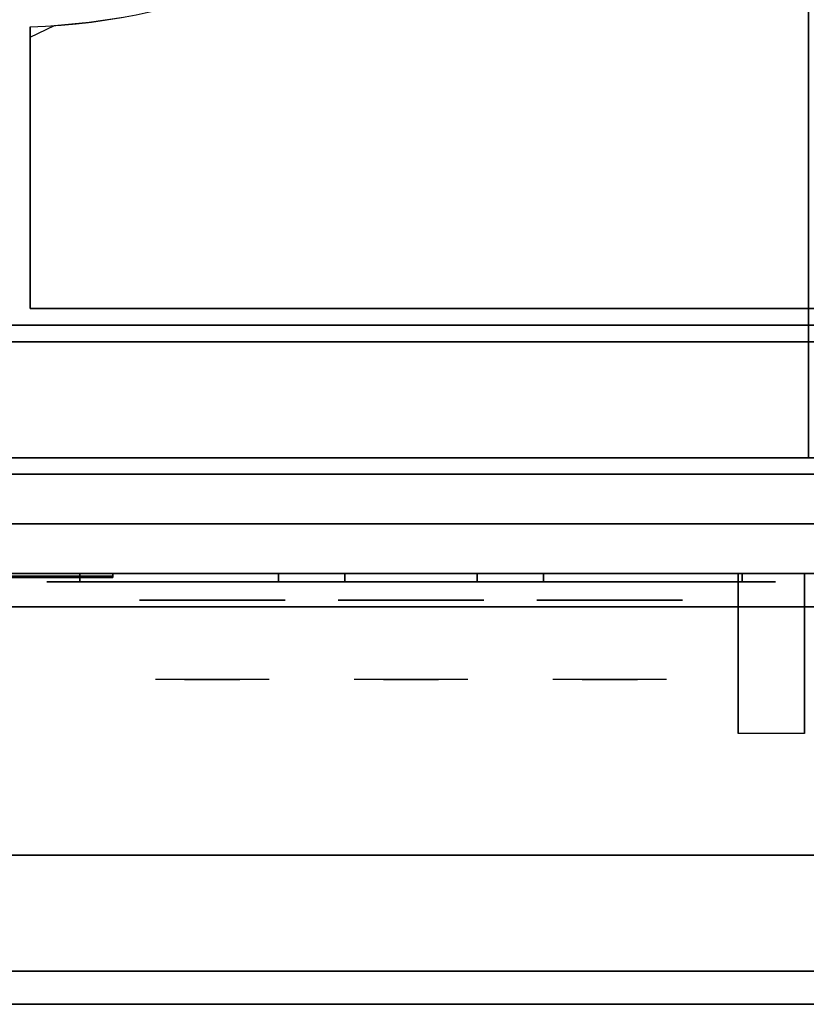
# Model space of a CAD drawing. Extents: x -110 to 110, y -44 to 44.
# Drawn here: x 66 to 78, y -44 to -29 of the extents above; entities that cross this region are included whole.
import ezdxf

# ---------------------------------------------------------------- set-up
doc = ezdxf.new("R2010")
doc.units = 0
for name, color, linetype in [('3D', 254, 'CONTINUOUS'), ('3D-BLACK', 250, 'CONTINUOUS'), ('3D-CASTIRON', 251, 'CONTINUOUS'), ('3D-CHROME', 254, 'CONTINUOUS'), ('3D-FLAT', 7, 'CONTINUOUS'), ('3D-LOGO-SS', 4, 'CONTINUOUS'), ('3D-NON', 43, 'CONTINUOUS'), ('3D-VHC', 1, 'CONTINUOUS')]:
    doc.layers.add(name, color=color, linetype=linetype)

msp = doc.modelspace()

# ---------------------------------------------------------------- linework, layer by layer
at = {"layer": '3D', "extrusion": (1, 0, 0)}
msp.add_arc((-41.886, 19.744, 76.938), 4.902, 32.4662, 62.8207, dxfattribs=at)
at = {"layer": '3D-BLACK', "extrusion": (0, 1, 0)}
for centre, start, end in [((-67, 30.5, -37.875), 270, 90), ((-70, 30.5, -37.875), 270, 90), ((-71, 30.5, -37.875), 90, 270), ((-73, 30.5, -37.875), 270, 90), ((-74, 30.5, -37.875), 90, 270), ((-77, 30.5, -37.875), 90, 270)]:
    msp.add_arc(centre, 0.5, start, end, dxfattribs=at)
at = {"layer": '3D-BLACK'}
for points in [[(61.5, -37.79, 11.96), (67.5, -37.79, 11.96), (67.5, -37.79, 13.04), (61.5, -37.79, 13.04)], [(71, -37.875, 30), (71, -37.75, 30), (67, -37.75, 30), (67, -37.875, 30)], [(67, -37.875, 31), (67, -37.75, 31), (71, -37.75, 31), (71, -37.875, 31)], [(74, -37.875, 30), (74, -37.75, 30), (70, -37.75, 30), (70, -37.875, 30)], [(70, -37.875, 31), (70, -37.75, 31), (74, -37.75, 31), (74, -37.875, 31)], [(77, -37.875, 30), (77, -37.75, 30), (73, -37.75, 30), (73, -37.875, 30)], [(73, -37.875, 31), (73, -37.75, 31), (77, -37.75, 31), (77, -37.875, 31)]]:
    msp.add_3dface(points, dxfattribs=at)
at = {"layer": '3D-BLACK', "invisible_edges": 15}
for points in [[(71.5, -37.875, 30.5), (71.433, -37.875, 30.25), (66.567, -37.875, 30.25), (66.5, -37.875, 30.5)], [(71.433, -37.875, 30.75), (71.5, -37.875, 30.5), (66.5, -37.875, 30.5), (66.567, -37.875, 30.75)], [(71.433, -37.875, 30.25), (71.25, -37.875, 30.067), (66.75, -37.875, 30.067), (66.567, -37.875, 30.25)], [(71.25, -37.875, 30.933), (71.433, -37.875, 30.75), (66.567, -37.875, 30.75), (66.75, -37.875, 30.933)], [(71.25, -37.875, 30.067), (71, -37.875, 30), (67, -37.875, 30), (66.75, -37.875, 30.067)], [(71, -37.875, 31), (71.25, -37.875, 30.933), (66.75, -37.875, 30.933), (67, -37.875, 31)], [(74.5, -37.875, 30.5), (74.433, -37.875, 30.25), (69.567, -37.875, 30.25), (69.5, -37.875, 30.5)], [(74.433, -37.875, 30.75), (74.5, -37.875, 30.5), (69.5, -37.875, 30.5), (69.567, -37.875, 30.75)], [(74.433, -37.875, 30.25), (74.25, -37.875, 30.067), (69.75, -37.875, 30.067), (69.567, -37.875, 30.25)], [(74.25, -37.875, 30.933), (74.433, -37.875, 30.75), (69.567, -37.875, 30.75), (69.75, -37.875, 30.933)], [(74.25, -37.875, 30.067), (74, -37.875, 30), (70, -37.875, 30), (69.75, -37.875, 30.067)], [(74, -37.875, 31), (74.25, -37.875, 30.933), (69.75, -37.875, 30.933), (70, -37.875, 31)], [(77.5, -37.875, 30.5), (77.433, -37.875, 30.25), (72.567, -37.875, 30.25), (72.5, -37.875, 30.5)], [(77.433, -37.875, 30.75), (77.5, -37.875, 30.5), (72.5, -37.875, 30.5), (72.567, -37.875, 30.75)], [(77.433, -37.875, 30.25), (77.25, -37.875, 30.067), (72.75, -37.875, 30.067), (72.567, -37.875, 30.25)], [(77.25, -37.875, 30.933), (77.433, -37.875, 30.75), (72.567, -37.875, 30.75), (72.75, -37.875, 30.933)], [(77.25, -37.875, 30.067), (77, -37.875, 30), (73, -37.875, 30), (72.75, -37.875, 30.067)], [(77, -37.875, 31), (77.25, -37.875, 30.933), (72.75, -37.875, 30.933), (73, -37.875, 31)]]:
    msp.add_3dface(points, dxfattribs=at)
at = {"layer": '3D-CASTIRON'}
msp.add_arc((66, -20.25, 35), 9.25, 271.5487, 0, dxfattribs=at)
for points in [[(84, -7, 35), (48, -7, 35), (48, -34, 35), (84, -34, 35)], [(66.25, -29.497, 35), (66.25, -29.497, 36), (66.25, -33.75, 36), (66.25, -33.75, 35)], [(66.25, -33.75, 35), (66.25, -33.75, 36), (83.75, -33.75, 36), (83.75, -33.75, 35)]]:
    msp.add_3dface(points, dxfattribs=at)
at = {"layer": '3D-CASTIRON', "invisible_edges": 10}
for points in [[(67.141, -29.429, 36), (67.659, -29.35, 36), (83.75, -29.18, 36), (83.75, -29.547, 36)], [(66.25, -29.652, 36), (66.619, -29.479, 36), (83.75, -29.914, 36), (83.75, -30.281, 36)], [(66.619, -29.479, 36), (67.141, -29.429, 36), (83.75, -29.547, 36), (83.75, -29.914, 36)], [(66.25, -30.177, 36), (66.25, -29.652, 36), (83.75, -30.281, 36), (83.75, -30.648, 36)], [(66.25, -30.701, 36), (66.25, -30.177, 36), (83.75, -30.648, 36), (83.75, -31.016, 36)], [(66.25, -31.226, 36), (66.25, -30.701, 36), (83.75, -31.016, 36), (83.75, -31.383, 36)], [(66.25, -33.75, 36), (66.25, -31.226, 36), (83.75, -31.383, 36), (83.75, -33.75, 36)]]:
    msp.add_3dface(points, dxfattribs=at)
at = {"layer": '3D-CHROME', "extrusion": (0, -1, 0)}
for centre in [(69, 30.5, 38.15), (72, 30.5, 38.15), (75, 30.5, 38.15)]:
    msp.add_circle(centre, 1.1, dxfattribs=at)
for centre, start, end in [((69, 30.5, 37.875), 180, 0), ((69, 30.5, 37.875), 0, 180), ((72, 30.5, 37.875), 180, 0), ((72, 30.5, 37.875), 0, 180), ((75, 30.5, 37.875), 180, 0), ((75, 30.5, 37.875), 0, 180)]:
    msp.add_arc(centre, 0.2, start, end, dxfattribs=at)
at = {"layer": '3D-CHROME', "extrusion": (0, 1, 0)}
for centre, radius, start, end in [((-69, 30.5, -39.35), 1.1, 218.6926, 321.3074), ((-67.823, 30.805, -39.35), 1.042, 136.8322, 252.2226), ((-69, 30.5, -39.35), 1.1, 67.7474, 112.2526), ((-70.177, 30.805, -39.35), 1.042, 287.7774, 43.1678), ((-72, 30.5, -39.35), 1.1, 218.6926, 321.3074), ((-70.823, 30.805, -39.35), 1.042, 136.8322, 252.2226), ((-72, 30.5, -39.35), 1.1, 67.7474, 112.2526), ((-73.177, 30.805, -39.35), 1.042, 287.7774, 43.1678), ((-75, 30.5, -39.35), 1.1, 218.6926, 321.3074), ((-73.823, 30.805, -39.35), 1.042, 136.8322, 252.2226), ((-75, 30.5, -39.35), 1.1, 67.7474, 112.2526), ((-76.177, 30.805, -39.35), 1.042, 287.7774, 43.1678)]:
    msp.add_arc(centre, radius, start, end, dxfattribs=at)
at = {"layer": '3D-CHROME', "invisible_edges": 15}
for points in [[(68.642, -39.35, 29.77), (68.382, -39.35, 29.59), (68.141, -39.35, 29.812), (68.451, -39.35, 29.973)], [(68.823, -39.35, 29.641), (68.677, -39.35, 29.449), (68.382, -39.35, 29.59), (68.642, -39.35, 29.77)], [(68.838, -39.35, 30.073), (68.642, -39.35, 29.77), (68.451, -39.35, 29.973), (68.69, -39.35, 30.226)], [(68.718, -39.35, 31.563), (68.885, -39.35, 31.253), (68.776, -39.35, 31.228), (68.583, -39.35, 31.518)], [(68.932, -39.35, 29.975), (68.823, -39.35, 29.641), (68.642, -39.35, 29.77), (68.838, -39.35, 30.073)], [(69, -39.35, 29.597), (69, -39.35, 29.4), (68.677, -39.35, 29.449), (68.823, -39.35, 29.641)], [(68.95, -39.35, 30.455), (68.838, -39.35, 30.073), (68.69, -39.35, 30.226), (68.832, -39.35, 30.543)], [(68.858, -39.35, 31.591), (68.953, -39.35, 31.268), (68.885, -39.35, 31.253), (68.718, -39.35, 31.563)], [(68.885, -39.35, 31.253), (68.966, -39.35, 30.866), (68.862, -39.35, 30.89), (68.776, -39.35, 31.228)], [(69, -39.35, 29.941), (69, -39.35, 29.597), (68.823, -39.35, 29.641), (68.932, -39.35, 29.975)], [(68.966, -39.35, 30.866), (68.95, -39.35, 30.455), (68.832, -39.35, 30.543), (68.862, -39.35, 30.89)], [(68.993, -39.35, 30.398), (68.932, -39.35, 29.975), (68.838, -39.35, 30.073), (68.95, -39.35, 30.455)], [(69, -39.35, 31.6), (69, -39.35, 31.273), (68.953, -39.35, 31.268), (68.858, -39.35, 31.591)], [(68.953, -39.35, 31.268), (69, -39.35, 30.85), (68.966, -39.35, 30.866), (68.885, -39.35, 31.253)], [(69, -39.35, 30.378), (69, -39.35, 29.941), (68.932, -39.35, 29.975), (68.993, -39.35, 30.398)], [(69, -39.35, 30.85), (68.993, -39.35, 30.398), (68.95, -39.35, 30.455), (68.966, -39.35, 30.866)], [(69, -39.35, 31.273), (69, -39.35, 30.844), (69, -39.35, 30.85), (68.953, -39.35, 31.268)], [(69, -39.35, 30.844), (69, -39.35, 30.378), (68.993, -39.35, 30.398), (69, -39.35, 30.85)], [(69.177, -39.35, 29.641), (69.323, -39.35, 29.449), (69, -39.35, 29.4), (69, -39.35, 29.597)], [(69.068, -39.35, 29.975), (69.177, -39.35, 29.641), (69, -39.35, 29.597), (69, -39.35, 29.941)], [(69.007, -39.35, 30.398), (69.068, -39.35, 29.975), (69, -39.35, 29.941), (69, -39.35, 30.378)], [(69, -39.35, 30.85), (69.007, -39.35, 30.398), (69, -39.35, 30.378), (69, -39.35, 30.844)], [(69.047, -39.35, 31.268), (69, -39.35, 30.85), (69, -39.35, 30.844), (69, -39.35, 31.273)], [(69.142, -39.35, 31.591), (69.047, -39.35, 31.268), (69, -39.35, 31.273), (69, -39.35, 31.6)], [(69.034, -39.35, 30.866), (69.05, -39.35, 30.455), (69.007, -39.35, 30.398), (69, -39.35, 30.85)], [(69.115, -39.35, 31.253), (69.034, -39.35, 30.866), (69, -39.35, 30.85), (69.047, -39.35, 31.268)], [(69.05, -39.35, 30.455), (69.162, -39.35, 30.073), (69.068, -39.35, 29.975), (69.007, -39.35, 30.398)], [(69.138, -39.35, 30.89), (69.168, -39.35, 30.543), (69.05, -39.35, 30.455), (69.034, -39.35, 30.866)], [(69.224, -39.35, 31.228), (69.138, -39.35, 30.89), (69.034, -39.35, 30.866), (69.115, -39.35, 31.253)], [(69.282, -39.35, 31.563), (69.115, -39.35, 31.253), (69.047, -39.35, 31.268), (69.142, -39.35, 31.591)], [(69.168, -39.35, 30.543), (69.31, -39.35, 30.226), (69.162, -39.35, 30.073), (69.05, -39.35, 30.455)], [(69.162, -39.35, 30.073), (69.358, -39.35, 29.77), (69.177, -39.35, 29.641), (69.068, -39.35, 29.975)], [(69.417, -39.35, 31.518), (69.224, -39.35, 31.228), (69.115, -39.35, 31.253), (69.282, -39.35, 31.563)], [(69.31, -39.35, 30.226), (69.549, -39.35, 29.973), (69.358, -39.35, 29.77), (69.162, -39.35, 30.073)], [(69.358, -39.35, 29.77), (69.618, -39.35, 29.59), (69.323, -39.35, 29.449), (69.177, -39.35, 29.641)], [(69.549, -39.35, 29.973), (69.859, -39.35, 29.812), (69.618, -39.35, 29.59), (69.358, -39.35, 29.77)], [(71.642, -39.35, 29.77), (71.382, -39.35, 29.59), (71.141, -39.35, 29.812), (71.451, -39.35, 29.973)], [(71.823, -39.35, 29.641), (71.677, -39.35, 29.449), (71.382, -39.35, 29.59), (71.642, -39.35, 29.77)], [(71.838, -39.35, 30.073), (71.642, -39.35, 29.77), (71.451, -39.35, 29.973), (71.69, -39.35, 30.226)], [(71.718, -39.35, 31.563), (71.885, -39.35, 31.253), (71.776, -39.35, 31.228), (71.583, -39.35, 31.518)], [(71.932, -39.35, 29.975), (71.823, -39.35, 29.641), (71.642, -39.35, 29.77), (71.838, -39.35, 30.073)], [(72, -39.35, 29.597), (72, -39.35, 29.4), (71.677, -39.35, 29.449), (71.823, -39.35, 29.641)], [(71.95, -39.35, 30.455), (71.838, -39.35, 30.073), (71.69, -39.35, 30.226), (71.832, -39.35, 30.543)], [(71.858, -39.35, 31.591), (71.953, -39.35, 31.268), (71.885, -39.35, 31.253), (71.718, -39.35, 31.563)], [(71.885, -39.35, 31.253), (71.966, -39.35, 30.866), (71.862, -39.35, 30.89), (71.776, -39.35, 31.228)], [(72, -39.35, 29.941), (72, -39.35, 29.597), (71.823, -39.35, 29.641), (71.932, -39.35, 29.975)], [(71.966, -39.35, 30.866), (71.95, -39.35, 30.455), (71.832, -39.35, 30.543), (71.862, -39.35, 30.89)], [(71.993, -39.35, 30.398), (71.932, -39.35, 29.975), (71.838, -39.35, 30.073), (71.95, -39.35, 30.455)], [(72, -39.35, 31.6), (72, -39.35, 31.273), (71.953, -39.35, 31.268), (71.858, -39.35, 31.591)], [(71.953, -39.35, 31.268), (72, -39.35, 30.85), (71.966, -39.35, 30.866), (71.885, -39.35, 31.253)], [(72, -39.35, 30.378), (72, -39.35, 29.941), (71.932, -39.35, 29.975), (71.993, -39.35, 30.398)], [(72, -39.35, 30.85), (71.993, -39.35, 30.398), (71.95, -39.35, 30.455), (71.966, -39.35, 30.866)], [(72, -39.35, 31.273), (72, -39.35, 30.844), (72, -39.35, 30.85), (71.953, -39.35, 31.268)], [(72, -39.35, 30.844), (72, -39.35, 30.378), (71.993, -39.35, 30.398), (72, -39.35, 30.85)], [(72.177, -39.35, 29.641), (72.323, -39.35, 29.449), (72, -39.35, 29.4), (72, -39.35, 29.597)], [(72.068, -39.35, 29.975), (72.177, -39.35, 29.641), (72, -39.35, 29.597), (72, -39.35, 29.941)], [(72.007, -39.35, 30.398), (72.068, -39.35, 29.975), (72, -39.35, 29.941), (72, -39.35, 30.378)], [(72, -39.35, 30.85), (72.007, -39.35, 30.398), (72, -39.35, 30.378), (72, -39.35, 30.844)], [(72.047, -39.35, 31.268), (72, -39.35, 30.85), (72, -39.35, 30.844), (72, -39.35, 31.273)], [(72.142, -39.35, 31.591), (72.047, -39.35, 31.268), (72, -39.35, 31.273), (72, -39.35, 31.6)], [(72.034, -39.35, 30.866), (72.05, -39.35, 30.455), (72.007, -39.35, 30.398), (72, -39.35, 30.85)], [(72.115, -39.35, 31.253), (72.034, -39.35, 30.866), (72, -39.35, 30.85), (72.047, -39.35, 31.268)], [(72.05, -39.35, 30.455), (72.162, -39.35, 30.073), (72.068, -39.35, 29.975), (72.007, -39.35, 30.398)], [(72.138, -39.35, 30.89), (72.168, -39.35, 30.543), (72.05, -39.35, 30.455), (72.034, -39.35, 30.866)], [(72.224, -39.35, 31.228), (72.138, -39.35, 30.89), (72.034, -39.35, 30.866), (72.115, -39.35, 31.253)], [(72.282, -39.35, 31.563), (72.115, -39.35, 31.253), (72.047, -39.35, 31.268), (72.142, -39.35, 31.591)], [(72.168, -39.35, 30.543), (72.31, -39.35, 30.226), (72.162, -39.35, 30.073), (72.05, -39.35, 30.455)], [(72.162, -39.35, 30.073), (72.358, -39.35, 29.77), (72.177, -39.35, 29.641), (72.068, -39.35, 29.975)], [(72.417, -39.35, 31.518), (72.224, -39.35, 31.228), (72.115, -39.35, 31.253), (72.282, -39.35, 31.563)], [(72.31, -39.35, 30.226), (72.549, -39.35, 29.973), (72.358, -39.35, 29.77), (72.162, -39.35, 30.073)], [(72.358, -39.35, 29.77), (72.618, -39.35, 29.59), (72.323, -39.35, 29.449), (72.177, -39.35, 29.641)], [(72.549, -39.35, 29.973), (72.859, -39.35, 29.812), (72.618, -39.35, 29.59), (72.358, -39.35, 29.77)], [(74.642, -39.35, 29.77), (74.382, -39.35, 29.59), (74.141, -39.35, 29.812), (74.451, -39.35, 29.973)], [(74.823, -39.35, 29.641), (74.677, -39.35, 29.449), (74.382, -39.35, 29.59), (74.642, -39.35, 29.77)], [(74.838, -39.35, 30.073), (74.642, -39.35, 29.77), (74.451, -39.35, 29.973), (74.69, -39.35, 30.226)], [(74.718, -39.35, 31.563), (74.885, -39.35, 31.253), (74.776, -39.35, 31.228), (74.583, -39.35, 31.518)], [(74.932, -39.35, 29.975), (74.823, -39.35, 29.641), (74.642, -39.35, 29.77), (74.838, -39.35, 30.073)], [(75, -39.35, 29.597), (75, -39.35, 29.4), (74.677, -39.35, 29.449), (74.823, -39.35, 29.641)], [(74.95, -39.35, 30.455), (74.838, -39.35, 30.073), (74.69, -39.35, 30.226), (74.832, -39.35, 30.543)], [(74.858, -39.35, 31.591), (74.953, -39.35, 31.268), (74.885, -39.35, 31.253), (74.718, -39.35, 31.563)], [(74.885, -39.35, 31.253), (74.966, -39.35, 30.866), (74.862, -39.35, 30.89), (74.776, -39.35, 31.228)], [(75, -39.35, 29.941), (75, -39.35, 29.597), (74.823, -39.35, 29.641), (74.932, -39.35, 29.975)], [(74.966, -39.35, 30.866), (74.95, -39.35, 30.455), (74.832, -39.35, 30.543), (74.862, -39.35, 30.89)], [(74.993, -39.35, 30.398), (74.932, -39.35, 29.975), (74.838, -39.35, 30.073), (74.95, -39.35, 30.455)], [(75, -39.35, 31.6), (75, -39.35, 31.273), (74.953, -39.35, 31.268), (74.858, -39.35, 31.591)], [(74.953, -39.35, 31.268), (75, -39.35, 30.85), (74.966, -39.35, 30.866), (74.885, -39.35, 31.253)], [(75, -39.35, 30.378), (75, -39.35, 29.941), (74.932, -39.35, 29.975), (74.993, -39.35, 30.398)], [(75, -39.35, 30.85), (74.993, -39.35, 30.398), (74.95, -39.35, 30.455), (74.966, -39.35, 30.866)], [(75, -39.35, 31.273), (75, -39.35, 30.844), (75, -39.35, 30.85), (74.953, -39.35, 31.268)], [(75, -39.35, 30.844), (75, -39.35, 30.378), (74.993, -39.35, 30.398), (75, -39.35, 30.85)], [(75.177, -39.35, 29.641), (75.323, -39.35, 29.449), (75, -39.35, 29.4), (75, -39.35, 29.597)], [(75.068, -39.35, 29.975), (75.177, -39.35, 29.641), (75, -39.35, 29.597), (75, -39.35, 29.941)], [(75.007, -39.35, 30.398), (75.068, -39.35, 29.975), (75, -39.35, 29.941), (75, -39.35, 30.378)], [(75, -39.35, 30.85), (75.007, -39.35, 30.398), (75, -39.35, 30.378), (75, -39.35, 30.844)], [(75.047, -39.35, 31.268), (75, -39.35, 30.85), (75, -39.35, 30.844), (75, -39.35, 31.273)], [(75.142, -39.35, 31.591), (75.047, -39.35, 31.268), (75, -39.35, 31.273), (75, -39.35, 31.6)], [(75.034, -39.35, 30.866), (75.05, -39.35, 30.455), (75.007, -39.35, 30.398), (75, -39.35, 30.85)], [(75.115, -39.35, 31.253), (75.034, -39.35, 30.866), (75, -39.35, 30.85), (75.047, -39.35, 31.268)], [(75.05, -39.35, 30.455), (75.162, -39.35, 30.073), (75.068, -39.35, 29.975), (75.007, -39.35, 30.398)], [(75.138, -39.35, 30.89), (75.168, -39.35, 30.543), (75.05, -39.35, 30.455), (75.034, -39.35, 30.866)], [(75.224, -39.35, 31.228), (75.138, -39.35, 30.89), (75.034, -39.35, 30.866), (75.115, -39.35, 31.253)], [(75.282, -39.35, 31.563), (75.115, -39.35, 31.253), (75.047, -39.35, 31.268), (75.142, -39.35, 31.591)], [(75.168, -39.35, 30.543), (75.31, -39.35, 30.226), (75.162, -39.35, 30.073), (75.05, -39.35, 30.455)], [(75.162, -39.35, 30.073), (75.358, -39.35, 29.77), (75.177, -39.35, 29.641), (75.068, -39.35, 29.975)], [(75.417, -39.35, 31.518), (75.224, -39.35, 31.228), (75.115, -39.35, 31.253), (75.282, -39.35, 31.563)], [(75.31, -39.35, 30.226), (75.549, -39.35, 29.973), (75.358, -39.35, 29.77), (75.162, -39.35, 30.073)], [(75.358, -39.35, 29.77), (75.618, -39.35, 29.59), (75.323, -39.35, 29.449), (75.177, -39.35, 29.641)], [(75.549, -39.35, 29.973), (75.859, -39.35, 29.812), (75.618, -39.35, 29.59), (75.358, -39.35, 29.77)]]:
    msp.add_3dface(points, dxfattribs=at)
at = {"layer": '3D-FLAT'}
for points in [[(48.1, -36.25, 26.8), (83.9, -36.25, 26.8), (83.9, -7.1, 26.8), (48.1, -7.1, 26.8)], [(48.1, -36.25, 6), (83.9, -36.25, 6), (83.9, -7.1, 6), (48.1, -7.1, 6)], [(78, -11, 25), (78, -36, 25), (51, -36, 25), (51, -11, 25)], [(51, -11, 11), (51, -36, 11), (78, -36, 11), (78, -11, 11)], [(-78, -42, 35), (84, -42, 35), (84, -34, 35), (-78, -34, 35)], [(-78, -42, 36), (84, -42, 36), (84, -34, 36), (-78, -34, 36)], [(83.9, -34.25, 27), (48.1, -34.25, 27), (48.1, -37, 27), (83.9, -37, 27)], [(76.938, -37.75, 24.438), (77.938, -37.75, 24.438), (77.938, -40.161, 24.438), (76.938, -40.161, 24.438)], [(108.354, -44.25, 36), (108.146, -43.75, 36), (-108.146, -43.75, 36), (-108.354, -44.25, 36)], [(108.354, -44.25, 34), (108.146, -43.75, 34), (-108.146, -43.75, 34), (-108.354, -44.25, 34)]]:
    msp.add_3dface(points, dxfattribs=at)
at = {"layer": '3D-LOGO-SS'}
for points in [[(61.5, -37.75, 11.96), (61.5, -37.81, 11.96), (67.5, -37.81, 11.96), (67.5, -37.75, 11.96)], [(67.5, -37.75, 13.04), (67.5, -37.81, 13.04), (61.5, -37.81, 13.04), (61.5, -37.75, 13.04)], [(66.083, -37.81, 12.036), (66.083, -37.81, 12.036), (66.331, -37.81, 12.036)], [(66.331, -37.81, 12.936), (66.331, -37.81, 12.936), (66.129, -37.81, 12.936)], [(66.497, -37.81, 12.936), (66.497, -37.81, 12.936), (67.053, -37.81, 12.936)], [(66.497, -37.81, 12.036), (66.497, -37.81, 12.036), (66.736, -37.81, 12.036)], [(66.994, -37.81, 12.036), (66.994, -37.81, 12.036), (67.233, -37.81, 12.036)], [(67.233, -37.81, 12.036), (67.233, -37.81, 12.036), (67.233, -37.81, 12.756)], [(67.5, -37.75, 11.96), (67.5, -37.81, 11.96), (67.5, -37.81, 13.04), (67.5, -37.75, 13.04)]]:
    msp.add_3dface(points, dxfattribs=at)
for points, invisible_edges in [([(61.5, -37.81, 13.04), (61.987, -37.81, 12.936), (67.233, -37.81, 12.936), (67.5, -37.81, 13.04)], 7), ([(61.5, -37.81, 11.96), (62.244, -37.81, 12.036), (67.233, -37.81, 12.036), (67.5, -37.81, 11.96)], 7), ([(66.085, -37.81, 12.932), (66.129, -37.81, 12.936), (65.322, -37.81, 12.936), (65.322, -37.81, 12.895)], 10), ([(66.331, -37.81, 12.936), (66.497, -37.81, 12.936), (66.497, -37.81, 12.036), (66.331, -37.81, 12.036)], 5), ([(66.736, -37.81, 12.688), (66.964, -37.81, 12.688), (66.985, -37.81, 12.68), (66.994, -37.81, 12.658)], 8), ([(66.736, -37.81, 12.036), (66.736, -37.81, 12.688), (66.994, -37.81, 12.658), (66.994, -37.81, 12.036)], 10), ([(67.053, -37.81, 12.936), (67.122, -37.81, 12.922), (67.18, -37.81, 12.883), (67.233, -37.81, 12.936)], 12), ([(67.18, -37.81, 12.883), (67.219, -37.81, 12.825), (67.233, -37.81, 12.756), (67.233, -37.81, 12.936)], 12), ([(67.5, -37.81, 11.96), (67.233, -37.81, 12.036), (67.233, -37.81, 12.936), (67.5, -37.81, 13.04)], 7)]:
    msp.add_3dface(points, dxfattribs=dict(at, invisible_edges=invisible_edges))
at = {"layer": '3D-NON'}
for points in [[(-78, -34, 36), (84, -34, 36), (84, -34, 35), (-78, -34, 35)], [(83.9, -34, 27), (83.9, -34, 35), (48.1, -34, 35), (48.1, -34, 27)], [(83.9, -34.25, 35.75), (48.1, -34.25, 35.75), (48.1, -34.25, 27), (83.9, -34.25, 27)], [(-104, -36), (-104, -36, 6), (104, -36, 6), (104, -36)], [(48.1, -36.25, 6), (83.9, -36.25, 6), (83.9, -36.25, 26.8), (48.1, -36.25, 26.8)], [(48.1, -36.25, 9.5), (48.1, -36.25, 10), (83.9, -36.25, 10), (83.9, -36.25, 9.5)], [(48.1, -36.25, 6), (48.1, -36.25, 9.5), (83.9, -36.25, 9.5), (83.9, -36.25, 6)], [(49.75, -36.25, 25.5), (49.75, -36.25, 26.5), (79.25, -36.25, 26.5), (79.25, -36.25, 25.5)], [(49.75, -36.25, 10.5), (49.75, -36.25, 25.5), (79.25, -36.25, 25.5), (79.25, -36.25, 10.5)], [(76.938, -38.145, 23.307), (76.938, -38.134, 22.898), (76.938, -37.75, 22.375), (76.938, -37.75, 22.891)], [(76.938, -38.176, 23.668), (76.938, -38.145, 23.307), (76.938, -37.75, 22.891), (76.938, -37.75, 23.406)], [(76.938, -38.21, 24.029), (76.938, -38.176, 23.668), (76.938, -37.75, 23.406), (76.938, -37.75, 23.922)], [(76.938, -38.228, 24.438), (76.938, -38.21, 24.029), (76.938, -37.75, 23.922), (76.938, -37.75, 24.438)], [(77.938, -38.145, 23.307), (77.938, -38.134, 22.898), (77.938, -37.75, 22.375), (77.938, -37.75, 22.891)], [(77.938, -38.176, 23.668), (77.938, -38.145, 23.307), (77.938, -37.75, 22.891), (77.938, -37.75, 23.406)], [(77.938, -38.21, 24.029), (77.938, -38.176, 23.668), (77.938, -37.75, 23.406), (77.938, -37.75, 23.922)], [(77.938, -38.228, 24.438), (77.938, -38.21, 24.029), (77.938, -37.75, 23.922), (77.938, -37.75, 24.438)], [(76.938, -38.592, 23.646), (76.938, -38.583, 23.366), (76.938, -38.134, 22.898), (76.938, -38.145, 23.307)], [(76.938, -38.63, 23.902), (76.938, -38.592, 23.646), (76.938, -38.145, 23.307), (76.938, -38.176, 23.668)], [(76.938, -38.675, 24.159), (76.938, -38.63, 23.902), (76.938, -38.176, 23.668), (76.938, -38.21, 24.029)], [(77.938, -38.592, 23.646), (77.938, -38.583, 23.366), (77.938, -38.134, 22.898), (77.938, -38.145, 23.307)], [(77.938, -38.63, 23.902), (77.938, -38.592, 23.646), (77.938, -38.145, 23.307), (77.938, -38.176, 23.668)], [(77.938, -38.675, 24.159), (77.938, -38.63, 23.902), (77.938, -38.176, 23.668), (77.938, -38.21, 24.029)], [(76.938, -38.706, 24.438), (76.938, -38.675, 24.159), (76.938, -38.21, 24.029), (76.938, -38.228, 24.438)], [(77.938, -38.706, 24.438), (77.938, -38.675, 24.159), (77.938, -38.21, 24.029), (77.938, -38.228, 24.438)], [(76.938, -39.088, 23.931), (76.938, -39.09, 23.77), (76.938, -38.583, 23.366), (76.938, -38.592, 23.646)], [(76.938, -39.113, 24.105), (76.938, -39.088, 23.931), (76.938, -38.592, 23.646), (76.938, -38.63, 23.902)], [(76.938, -39.15, 24.279), (76.938, -39.113, 24.105), (76.938, -38.63, 23.902), (76.938, -38.675, 24.159)], [(77.938, -39.088, 23.931), (77.938, -39.09, 23.77), (77.938, -38.583, 23.366), (77.938, -38.592, 23.646)], [(77.938, -39.113, 24.105), (77.938, -39.088, 23.931), (77.938, -38.592, 23.646), (77.938, -38.63, 23.902)], [(77.938, -39.15, 24.279), (77.938, -39.113, 24.105), (77.938, -38.63, 23.902), (77.938, -38.675, 24.159)], [(76.938, -39.184, 24.437), (76.938, -39.15, 24.279), (76.938, -38.675, 24.159), (76.938, -38.706, 24.438)], [(77.938, -39.184, 24.437), (77.938, -39.15, 24.279), (77.938, -38.675, 24.159), (77.938, -38.706, 24.438)], [(76.938, -40.129, 24.187), (76.938, -40.147, 24.104), (76.938, -39.09, 23.77), (76.938, -39.088, 23.931)], [(76.938, -40.125, 24.272), (76.938, -40.129, 24.187), (76.938, -39.088, 23.931), (76.938, -39.113, 24.105)], [(76.938, -40.136, 24.356), (76.938, -40.125, 24.272), (76.938, -39.113, 24.105), (76.938, -39.15, 24.279)], [(76.938, -40.161, 24.437), (76.938, -40.136, 24.356), (76.938, -39.15, 24.279), (76.938, -39.184, 24.437)], [(77.938, -40.129, 24.187), (77.938, -40.147, 24.104), (77.938, -39.09, 23.77), (77.938, -39.088, 23.931)], [(77.938, -40.125, 24.272), (77.938, -40.129, 24.187), (77.938, -39.088, 23.931), (77.938, -39.113, 24.105)], [(77.938, -40.136, 24.356), (77.938, -40.125, 24.272), (77.938, -39.113, 24.105), (77.938, -39.15, 24.279)], [(77.938, -40.161, 24.437), (77.938, -40.136, 24.356), (77.938, -39.15, 24.279), (77.938, -39.184, 24.437)], [(-78, -42, 36), (84, -42, 36), (84, -42, 35), (-78, -42, 35)], [(108.146, -43.75, 34), (-108.146, -43.75, 34), (-108.146, -43.75, 36), (108.146, -43.75, 36)], [(108.354, -44.25, 34), (-108.354, -44.25, 34), (-108.354, -44.25, 36), (108.354, -44.25, 36)]]:
    msp.add_3dface(points, dxfattribs=at)
at = {"layer": '3D-VHC'}
for points in [[(48.1, -37.75, 10), (48.1, -36.25, 10), (83.9, -36.25, 10), (83.9, -37.75, 10)], [(48.1, -38.25, 9.5), (48.1, -36.25, 9.5), (83.9, -36.25, 9.5), (83.9, -38.25, 9.5)], [(48.1, -38.25, 9.5), (48.1, -36.25, 9.5), (83.9, -36.25, 9.5), (83.9, -38.25, 9.5)], [(48.1, -38.25, 6), (48.1, -36.25, 6), (83.9, -36.25, 6), (83.9, -38.25, 6)], [(49.75, -37, 26.5), (49.75, -36.25, 26.5), (79.25, -36.25, 26.5), (79.25, -37, 26.5)], [(49.75, -37.75, 25.5), (49.75, -36.25, 25.5), (79.25, -36.25, 25.5), (79.25, -37.75, 25.5)], [(49.75, -37.75, 25.5), (49.75, -36.25, 25.5), (79.25, -36.25, 25.5), (79.25, -37.75, 25.5)], [(49.75, -37.75, 10.5), (49.75, -36.25, 10.5), (79.25, -36.25, 10.5), (79.25, -37.75, 10.5)], [(83.9, -37, 27), (48.1, -37, 27), (48.1, -37.75, 27.75), (83.9, -37.75, 27.75)], [(49.75, -37, 26.5), (49.75, -37.75, 25.5), (79.25, -37.75, 25.5), (79.25, -37, 26.5)], [(48.1, -37.75, 10), (48.1, -38.25, 9.5), (83.9, -38.25, 9.5), (83.9, -37.75, 10)], [(83.9, -37.75, 27.75), (48.1, -37.75, 27.75), (48.1, -37.75, 35.75), (83.9, -37.75, 35.75)], [(49.75, -37.75, 25.5), (49.75, -37.75, 10.5), (79.25, -37.75, 10.5), (79.25, -37.75, 25.5)], [(48.1, -38.25, 9.5), (48.1, -38.25, 6), (83.9, -38.25, 6), (83.9, -38.25, 9.5)]]:
    msp.add_3dface(points, dxfattribs=at)

doc.saveas('drawing.dxf')
